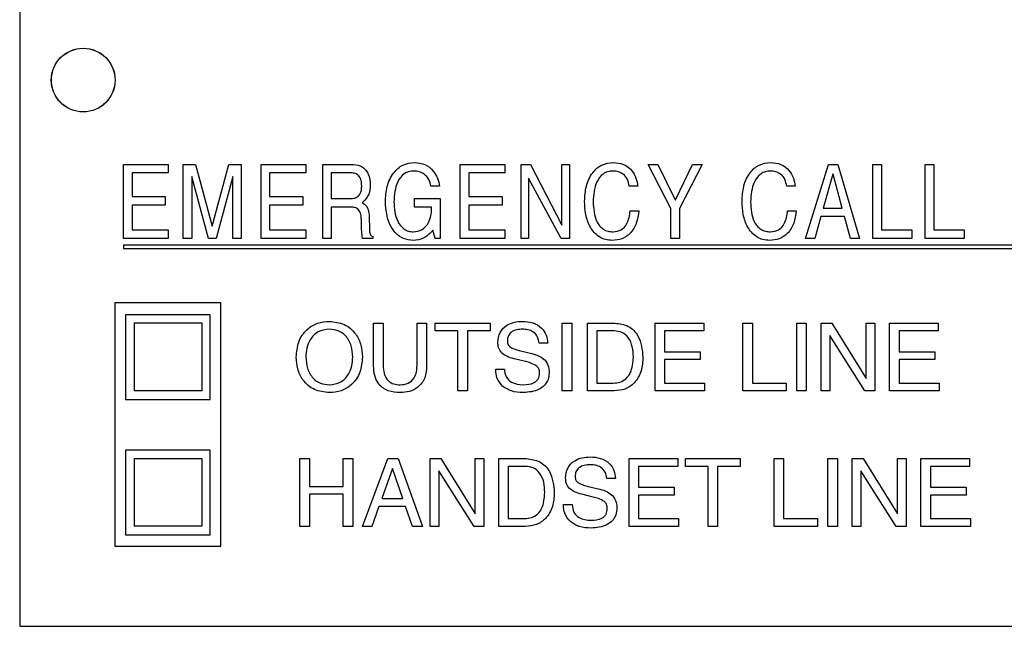
# Model space of a CAD drawing. Units: inches. Extents: x 0.3 to 21.8, y 0.2 to 16.9.
# Drawn here: x 4 to 4.7, y 10.6 to 11 of the extents above; entities that cross this region are included whole.
import ezdxf

# ---------------------------------------------------------------- set-up
doc = ezdxf.new("R2010")
doc.units = ezdxf.units.IN
doc.header["$MEASUREMENT"] = 0

msp = doc.modelspace()

# ---------------------------------------------------------------- linework, layer by layer
at = {"color": 7, "linetype": 'Continuous', "lineweight": 25}
for p, q in [((3.9653, 12.16205), (3.9653, 10.59955)), ((4.0419, 10.8858), (4.0419, 10.94049)), ((4.0419, 10.94049), (4.07485, 10.94049)), ((4.07485, 10.94049), (4.07485, 10.93418)), ((4.086, 10.8858), (4.086, 10.94049)), ((4.086, 10.94049), (4.09505, 10.94049)), ((4.09505, 10.94049), (4.10739, 10.89476)), ((4.10739, 10.89476), (4.11953, 10.94049)), ((4.11953, 10.94049), (4.12877, 10.94049)), ((4.12877, 10.94049), (4.12877, 10.8858)), ((4.14342, 10.8858), (4.14342, 10.94049)), ((4.14342, 10.94049), (4.17637, 10.94049)), ((4.17637, 10.94049), (4.17637, 10.93418)), ((4.18892, 10.8858), (4.18892, 10.94049)), ((4.18892, 10.94049), (4.21, 10.94049)), ((4.29045, 10.8858), (4.29045, 10.94049)), ((4.29045, 10.94049), (4.3234, 10.94049)), ((4.3234, 10.94049), (4.3234, 10.93418)), ((4.33525, 10.8858), (4.33525, 10.94049)), ((4.33525, 10.94049), (4.34215, 10.94049)), ((4.34215, 10.94049), (4.3654, 10.89572)), ((4.3654, 10.89572), (4.3654, 10.94049)), ((4.3654, 10.94049), (4.37101, 10.94049)), ((4.37101, 10.94049), (4.37101, 10.8858)), ((4.44588, 10.90787), (4.42906, 10.94049)), ((4.42906, 10.94049), (4.43607, 10.94049)), ((4.43607, 10.94049), (4.44902, 10.91429)), ((4.44914, 10.91423), (4.46187, 10.94049)), ((4.46902, 10.94049), (4.4522, 10.90787)), ((4.46187, 10.94049), (4.46902, 10.94049)), ((4.54523, 10.8858), (4.56202, 10.94049)), ((4.56202, 10.94049), (4.56903, 10.94049)), ((4.56903, 10.94049), (4.58507, 10.8858)), ((4.59494, 10.8858), (4.59494, 10.94049)), ((4.59494, 10.94049), (4.60125, 10.94049)), ((4.60125, 10.94049), (4.60125, 10.89211)), ((4.63344, 10.8858), (4.63344, 10.94049)), ((4.63344, 10.94049), (4.63975, 10.94049)), ((4.63975, 10.94049), (4.63975, 10.89211)), ((4.04821, 10.93418), (4.04821, 10.91665)), ((4.07485, 10.93418), (4.04821, 10.93418)), ((4.10462, 10.8858), (4.09231, 10.93157)), ((4.09231, 10.93157), (4.09231, 10.8858)), ((4.12246, 10.93157), (4.11032, 10.8858)), ((4.12246, 10.8858), (4.12246, 10.93157)), ((4.17637, 10.93418), (4.14973, 10.93418)), ((4.14973, 10.93418), (4.14973, 10.91665)), ((4.20978, 10.93418), (4.19523, 10.93418)), ((4.19523, 10.93418), (4.19523, 10.91525)), ((4.3234, 10.93418), (4.29676, 10.93418)), ((4.29676, 10.93418), (4.29676, 10.91665)), ((4.3648, 10.8858), (4.34086, 10.93037)), ((4.34086, 10.93037), (4.34086, 10.8858)), ((4.5653, 10.93335), (4.5583, 10.90824)), ((4.56547, 10.93335), (4.5653, 10.93335)), ((4.57229, 10.90824), (4.56547, 10.93335)), ((4.27509, 10.92436), (4.26878, 10.92436)), ((4.42142, 10.92436), (4.41511, 10.92436)), ((4.53759, 10.92436), (4.53128, 10.92436)), ((4.04821, 10.91665), (4.07275, 10.91665)), ((4.07275, 10.91665), (4.07275, 10.91034)), ((4.14973, 10.91665), (4.17427, 10.91665)), ((4.17427, 10.91665), (4.17427, 10.91034)), ((4.19523, 10.91525), (4.20956, 10.91525)), ((4.25662, 10.90894), (4.25662, 10.91525)), ((4.25662, 10.91525), (4.27565, 10.91525)), ((4.27565, 10.91525), (4.27565, 10.8858)), ((4.29676, 10.91665), (4.3213, 10.91665)), ((4.3213, 10.91665), (4.3213, 10.91034)), ((4.44902, 10.91429), (4.44914, 10.91423)), ((4.07275, 10.91034), (4.04821, 10.91034)), ((4.04821, 10.91034), (4.04821, 10.89211)), ((4.14973, 10.91034), (4.14973, 10.89211)), ((4.17427, 10.91034), (4.14973, 10.91034)), ((4.20964, 10.90894), (4.19523, 10.90894)), ((4.19523, 10.90894), (4.19523, 10.8858)), ((4.21795, 10.91234), (4.21906, 10.91165)), ((4.26923, 10.90894), (4.25662, 10.90894)), ((4.26923, 10.90785), (4.26923, 10.90894)), ((4.3213, 10.91034), (4.29676, 10.91034)), ((4.29676, 10.91034), (4.29676, 10.89211)), ((4.41581, 10.90613), (4.42212, 10.90613)), ((4.44588, 10.8858), (4.44588, 10.90787)), ((4.4522, 10.90787), (4.4522, 10.8858)), ((4.53198, 10.90613), (4.53829, 10.90613)), ((4.5583, 10.90824), (4.57229, 10.90824)), ((4.21748, 10.89544), (4.21741, 10.89967)), ((4.22317, 10.90221), (4.22347, 10.8925)), ((4.55652, 10.90193), (4.55211, 10.8858)), ((4.5739, 10.90193), (4.55652, 10.90193)), ((4.57829, 10.8858), (4.5739, 10.90193)), ((4.04821, 10.89211), (4.07485, 10.89211)), ((4.07485, 10.89211), (4.07485, 10.8858)), ((4.14973, 10.89211), (4.17637, 10.89211)), ((4.17637, 10.89211), (4.17637, 10.8858)), ((4.27183, 10.8858), (4.27028, 10.8919)), ((4.29676, 10.89211), (4.3234, 10.89211)), ((4.3234, 10.89211), (4.3234, 10.8858)), ((4.60125, 10.89211), (4.62369, 10.89211)), ((4.62369, 10.89211), (4.62369, 10.8858)), ((4.63975, 10.89211), (4.66218, 10.89211)), ((4.66218, 10.89211), (4.66218, 10.8858)), ((4.07485, 10.8858), (4.0419, 10.8858)), ((4.09231, 10.8858), (4.086, 10.8858)), ((4.11032, 10.8858), (4.10462, 10.8858)), ((4.12877, 10.8858), (4.12246, 10.8858)), ((4.17637, 10.8858), (4.14342, 10.8858)), ((4.19523, 10.8858), (4.18892, 10.8858)), ((4.22579, 10.8858), (4.21829, 10.8858)), ((4.2258, 10.8872), (4.22579, 10.8858)), ((4.27565, 10.8858), (4.27183, 10.8858)), ((4.3234, 10.8858), (4.29045, 10.8858)), ((4.34086, 10.8858), (4.33525, 10.8858)), ((4.37101, 10.8858), (4.3648, 10.8858)), ((4.4522, 10.8858), (4.44588, 10.8858)), ((4.55211, 10.8858), (4.54523, 10.8858)), ((4.58507, 10.8858), (4.57829, 10.8858)), ((4.62369, 10.8858), (4.59494, 10.8858)), ((4.66218, 10.8858), (4.63344, 10.8858)), ((4.04186, 10.8808), (4.04186, 10.8783)), ((5.10436, 10.8808), (4.04186, 10.8808)), ((4.04186, 10.8783), (5.10436, 10.8783)), ((4.11373, 10.8383), (4.03561, 10.8383)), ((4.03561, 10.8383), (4.03561, 10.65861)), ((4.11373, 10.65861), (4.11373, 10.8383)), ((4.04342, 10.82955), (4.04342, 10.76705)), ((4.10592, 10.82955), (4.04342, 10.82955)), ((4.10592, 10.76705), (4.10592, 10.82955)), ((4.04967, 10.82343), (4.04967, 10.77343)), ((4.04967, 10.82343), (4.09967, 10.82343)), ((4.09967, 10.82343), (4.09967, 10.77343)), ((4.22647, 10.79168), (4.22647, 10.8233)), ((4.22647, 10.8233), (4.23353, 10.8233)), ((4.23353, 10.8233), (4.23353, 10.79205)), ((4.25853, 10.79205), (4.25853, 10.8233)), ((4.25853, 10.8233), (4.26558, 10.8233)), ((4.26558, 10.8233), (4.26558, 10.79168)), ((4.27199, 10.81753), (4.27199, 10.8233)), ((4.27199, 10.8233), (4.31237, 10.8233)), ((4.31237, 10.8233), (4.31237, 10.81753)), ((4.36558, 10.7733), (4.36558, 10.8233)), ((4.36558, 10.8233), (4.37263, 10.8233)), ((4.37263, 10.8233), (4.37263, 10.7733)), ((4.38417, 10.7733), (4.38417, 10.8233)), ((4.38417, 10.8233), (4.40456, 10.8233)), ((4.43417, 10.7733), (4.43417, 10.8233)), ((4.43417, 10.8233), (4.47006, 10.8233)), ((4.47006, 10.8233), (4.47006, 10.81753)), ((4.49891, 10.8233), (4.50596, 10.8233)), ((4.49891, 10.7733), (4.49891, 10.8233)), ((4.50596, 10.8233), (4.50596, 10.77907)), ((4.53865, 10.7733), (4.53865, 10.8233)), ((4.53865, 10.8233), (4.5457, 10.8233)), ((4.5457, 10.8233), (4.5457, 10.7733)), ((4.5566, 10.7733), (4.5566, 10.8233)), ((4.5566, 10.8233), (4.56461, 10.8233)), ((4.56461, 10.8233), (4.58994, 10.78256)), ((4.58994, 10.78256), (4.58994, 10.8233)), ((4.58994, 10.8233), (4.59635, 10.8233)), ((4.59635, 10.8233), (4.59635, 10.7733)), ((4.60724, 10.7733), (4.60724, 10.8233)), ((4.60724, 10.8233), (4.64314, 10.8233)), ((4.64314, 10.8233), (4.64314, 10.81753)), ((4.28865, 10.81753), (4.27199, 10.81753)), ((4.28865, 10.7733), (4.28865, 10.81753)), ((4.31237, 10.81753), (4.2957, 10.81753)), ((4.2957, 10.81753), (4.2957, 10.7733)), ((4.39122, 10.81753), (4.39122, 10.77907)), ((4.40387, 10.81753), (4.39122, 10.81753)), ((4.44122, 10.81753), (4.44122, 10.80215)), ((4.47006, 10.81753), (4.44122, 10.81753)), ((4.58905, 10.7733), (4.56301, 10.81422)), ((4.56301, 10.81422), (4.56301, 10.7733)), ((4.61429, 10.81753), (4.61429, 10.80215)), ((4.64314, 10.81753), (4.61429, 10.81753)), ((4.35497, 10.80856), (4.34856, 10.80856)), ((4.33854, 10.79492), (4.33008, 10.79701)), ((4.33483, 10.80285), (4.34327, 10.80078)), ((4.44122, 10.80215), (4.4675, 10.80215)), ((4.4675, 10.80215), (4.4675, 10.79638)), ((4.61429, 10.80215), (4.64058, 10.80215)), ((4.64058, 10.80215), (4.64058, 10.79638)), ((4.4675, 10.79638), (4.44122, 10.79638)), ((4.44122, 10.79638), (4.44122, 10.77907)), ((4.61429, 10.79638), (4.61429, 10.77907)), ((4.64058, 10.79638), (4.61429, 10.79638)), ((4.31654, 10.78933), (4.32295, 10.78933)), ((4.31654, 10.78896), (4.31654, 10.78933)), ((4.39122, 10.77907), (4.4033, 10.77907)), ((4.44122, 10.77907), (4.4707, 10.77907)), ((4.4707, 10.77907), (4.4707, 10.7733)), ((4.50596, 10.77907), (4.53096, 10.77907)), ((4.53096, 10.77907), (4.53096, 10.7733)), ((4.61429, 10.77907), (4.64378, 10.77907)), ((4.64378, 10.77907), (4.64378, 10.7733)), ((4.09967, 10.77343), (4.04967, 10.77343)), ((4.2957, 10.7733), (4.28865, 10.7733)), ((4.37263, 10.7733), (4.36558, 10.7733)), ((4.40402, 10.7733), (4.38417, 10.7733)), ((4.4707, 10.7733), (4.43417, 10.7733)), ((4.53096, 10.7733), (4.49891, 10.7733)), ((4.5457, 10.7733), (4.53865, 10.7733)), ((4.56301, 10.7733), (4.5566, 10.7733)), ((4.59635, 10.7733), (4.58905, 10.7733)), ((4.64378, 10.7733), (4.60724, 10.7733)), ((4.04342, 10.76705), (4.10592, 10.76705)), ((4.10592, 10.72955), (4.04342, 10.72955)), ((4.04342, 10.72955), (4.04342, 10.66705)), ((4.10592, 10.66705), (4.10592, 10.72955)), ((4.04967, 10.72343), (4.09967, 10.72343)), ((4.04967, 10.72343), (4.04967, 10.67343)), ((4.09967, 10.72343), (4.09967, 10.67343)), ((4.17199, 10.6733), (4.17199, 10.7233)), ((4.17199, 10.7233), (4.17904, 10.7233)), ((4.17904, 10.7233), (4.17904, 10.70279)), ((4.20404, 10.70279), (4.20404, 10.7233)), ((4.20404, 10.7233), (4.21109, 10.7233)), ((4.21109, 10.7233), (4.21109, 10.6733)), ((4.21814, 10.6733), (4.2369, 10.7233)), ((4.2369, 10.7233), (4.24459, 10.7233)), ((4.24459, 10.7233), (4.26244, 10.6733)), ((4.26814, 10.6733), (4.26814, 10.7233)), ((4.26814, 10.7233), (4.27614, 10.7233)), ((4.27614, 10.7233), (4.30147, 10.68256)), ((4.30147, 10.68256), (4.30147, 10.7233)), ((4.30147, 10.7233), (4.30788, 10.7233)), ((4.30788, 10.7233), (4.30788, 10.6733)), ((4.31878, 10.6733), (4.31878, 10.7233)), ((4.31878, 10.7233), (4.33917, 10.7233)), ((4.32583, 10.71753), (4.32583, 10.67907)), ((4.33848, 10.71753), (4.32583, 10.71753)), ((4.41494, 10.7233), (4.45083, 10.7233)), ((4.41494, 10.6733), (4.41494, 10.7233)), ((4.45083, 10.71753), (4.42199, 10.71753)), ((4.42199, 10.71753), (4.42199, 10.70215)), ((4.45083, 10.7233), (4.45083, 10.71753)), ((4.4566, 10.71753), (4.4566, 10.7233)), ((4.4566, 10.7233), (4.49699, 10.7233)), ((4.47327, 10.71753), (4.4566, 10.71753)), ((4.47327, 10.6733), (4.47327, 10.71753)), ((4.49699, 10.71753), (4.48032, 10.71753)), ((4.48032, 10.71753), (4.48032, 10.6733)), ((4.49699, 10.7233), (4.49699, 10.71753)), ((4.52199, 10.6733), (4.52199, 10.7233)), ((4.52199, 10.7233), (4.52904, 10.7233)), ((4.52904, 10.7233), (4.52904, 10.67907)), ((4.56173, 10.7233), (4.56878, 10.7233)), ((4.56173, 10.6733), (4.56173, 10.7233)), ((4.56878, 10.7233), (4.56878, 10.6733)), ((4.57968, 10.6733), (4.57968, 10.7233)), ((4.57968, 10.7233), (4.58768, 10.7233)), ((4.58768, 10.7233), (4.61301, 10.68256)), ((4.61301, 10.68256), (4.61301, 10.7233)), ((4.61301, 10.7233), (4.61942, 10.7233)), ((4.61942, 10.7233), (4.61942, 10.6733)), ((4.63032, 10.6733), (4.63032, 10.7233)), ((4.63032, 10.7233), (4.66622, 10.7233)), ((4.66622, 10.71753), (4.63737, 10.71753)), ((4.63737, 10.71753), (4.63737, 10.70215)), ((4.66622, 10.7233), (4.66622, 10.71753)), ((4.24043, 10.71595), (4.23245, 10.69382)), ((4.24044, 10.71595), (4.24043, 10.71595)), ((4.24812, 10.69382), (4.24044, 10.71595)), ((4.27455, 10.71422), (4.27455, 10.6733)), ((4.30059, 10.6733), (4.27455, 10.71422)), ((4.61213, 10.6733), (4.58609, 10.71422)), ((4.58609, 10.71422), (4.58609, 10.6733)), ((4.17904, 10.70279), (4.20404, 10.70279)), ((4.38483, 10.70285), (4.39327, 10.70078)), ((4.40497, 10.70856), (4.39856, 10.70856)), ((4.20404, 10.69702), (4.17904, 10.69702)), ((4.17904, 10.69702), (4.17904, 10.6733)), ((4.20404, 10.6733), (4.20404, 10.69702)), ((4.38854, 10.69492), (4.38008, 10.69701)), ((4.42199, 10.70215), (4.44827, 10.70215)), ((4.42199, 10.69638), (4.42199, 10.67907)), ((4.44827, 10.69638), (4.42199, 10.69638)), ((4.44827, 10.70215), (4.44827, 10.69638)), ((4.63737, 10.70215), (4.66365, 10.70215)), ((4.66365, 10.69638), (4.63737, 10.69638)), ((4.63737, 10.69638), (4.63737, 10.67907)), ((4.66365, 10.70215), (4.66365, 10.69638)), ((4.23039, 10.68805), (4.22507, 10.6733)), ((4.25007, 10.68805), (4.23039, 10.68805)), ((4.23245, 10.69382), (4.24812, 10.69382)), ((4.25523, 10.6733), (4.25007, 10.68805)), ((4.36654, 10.68933), (4.37295, 10.68933)), ((4.36654, 10.68896), (4.36654, 10.68933)), ((4.09967, 10.67343), (4.04967, 10.67343)), ((4.17904, 10.6733), (4.17199, 10.6733)), ((4.21109, 10.6733), (4.20404, 10.6733)), ((4.22507, 10.6733), (4.21814, 10.6733)), ((4.26244, 10.6733), (4.25523, 10.6733)), ((4.27455, 10.6733), (4.26814, 10.6733)), ((4.30788, 10.6733), (4.30059, 10.6733)), ((4.33863, 10.6733), (4.31878, 10.6733)), ((4.32583, 10.67907), (4.33791, 10.67907)), ((4.45147, 10.6733), (4.41494, 10.6733)), ((4.42199, 10.67907), (4.45147, 10.67907)), ((4.45147, 10.67907), (4.45147, 10.6733)), ((4.48032, 10.6733), (4.47327, 10.6733)), ((4.55404, 10.6733), (4.52199, 10.6733)), ((4.52904, 10.67907), (4.55404, 10.67907)), ((4.55404, 10.67907), (4.55404, 10.6733)), ((4.56878, 10.6733), (4.56173, 10.6733)), ((4.58609, 10.6733), (4.57968, 10.6733)), ((4.61942, 10.6733), (4.61213, 10.6733)), ((4.66686, 10.6733), (4.63032, 10.6733)), ((4.63737, 10.67907), (4.66686, 10.67907)), ((4.66686, 10.67907), (4.66686, 10.6733)), ((4.04342, 10.66705), (4.10592, 10.66705)), ((4.03561, 10.65861), (4.11373, 10.65861)), ((3.9653, 10.59955), (5.16842, 10.59955))]:
    msp.add_line(p, q, dxfattribs=at)
for radius in [0.02353, 0.02348]:
    msp.add_circle((4.01217, 11.00268), radius, dxfattribs=at)
for points, knots in [([(4.21, 10.94049), (4.21224, 10.94033), (4.2167, 10.94), (4.22171, 10.93575), (4.22373, 10.93034), (4.2239, 10.92686), (4.22398, 10.92512)], [0, 0, 0, 0, 0.280273, 0.558322, 0.778756, 1, 1, 1, 1]), ([(4.23513, 10.91277), (4.23534, 10.91657), (4.23575, 10.92415), (4.24027, 10.9339), (4.24771, 10.94082), (4.2537, 10.94153), (4.2567, 10.94189)], [0, 0, 0, 0, 0.281013, 0.560967, 0.780565, 1, 1, 1, 1]), ([(4.25604, 10.93558), (4.25478, 10.93549), (4.25226, 10.9353), (4.2477, 10.93295), (4.24224, 10.9256), (4.24176, 10.91795), (4.24144, 10.91285)], [0, 0, 0, 0, 0.1255748, 0.2509636, 0.5004864, 1, 1, 1, 1]), ([(4.26878, 10.92436), (4.26841, 10.92609), (4.26766, 10.92953), (4.26423, 10.93322), (4.26017, 10.93529), (4.25742, 10.93549), (4.25604, 10.93558)], [0, 0, 0, 0, 0.2798352, 0.5592792, 0.7794806, 1, 1, 1, 1]), ([(4.2567, 10.94189), (4.25932, 10.9416), (4.26456, 10.94103), (4.2704, 10.93621), (4.27394, 10.93043), (4.27471, 10.92639), (4.27509, 10.92436)], [0, 0, 0, 0, 0.279484, 0.558951, 0.779302, 1, 1, 1, 1]), ([(4.38215, 10.91333), (4.38235, 10.91705), (4.38275, 10.92447), (4.38713, 10.93401), (4.39437, 10.94084), (4.40024, 10.94154), (4.40318, 10.94189)], [0, 0, 0, 0, 0.281006, 0.56101, 0.780585, 1, 1, 1, 1]), ([(4.40298, 10.93558), (4.40172, 10.93549), (4.3992, 10.9353), (4.39466, 10.93293), (4.38925, 10.92557), (4.38877, 10.91794), (4.38845, 10.91285)], [0, 0, 0, 0, 0.125575, 0.250948, 0.500458, 1, 1, 1, 1]), ([(4.41511, 10.92436), (4.41479, 10.92606), (4.41415, 10.92944), (4.41105, 10.93331), (4.40703, 10.93534), (4.40433, 10.9355), (4.40298, 10.93558)], [0, 0, 0, 0, 0.280407, 0.559403, 0.779401, 1, 1, 1, 1]), ([(4.40318, 10.94189), (4.40581, 10.94166), (4.41108, 10.9412), (4.41707, 10.93643), (4.42032, 10.93045), (4.42105, 10.9264), (4.42142, 10.92436)], [0, 0, 0, 0, 0.279846, 0.558774, 0.77913, 1, 1, 1, 1]), ([(4.49833, 10.91333), (4.49853, 10.91705), (4.49893, 10.92447), (4.50331, 10.93401), (4.51055, 10.94084), (4.51642, 10.94154), (4.51935, 10.94189)], [0, 0, 0, 0, 0.281006, 0.56101, 0.780585, 1, 1, 1, 1]), ([(4.51915, 10.93558), (4.51789, 10.93549), (4.51538, 10.9353), (4.51084, 10.93293), (4.50543, 10.92557), (4.50495, 10.91794), (4.50463, 10.91285)], [0, 0, 0, 0, 0.125575, 0.250948, 0.500458, 1, 1, 1, 1]), ([(4.53128, 10.92436), (4.53096, 10.92606), (4.53033, 10.92944), (4.52722, 10.93331), (4.5232, 10.93534), (4.52051, 10.9355), (4.51915, 10.93558)], [0, 0, 0, 0, 0.280407, 0.559403, 0.779401, 1, 1, 1, 1]), ([(4.51935, 10.94189), (4.52199, 10.94166), (4.52726, 10.9412), (4.53325, 10.93643), (4.5365, 10.93045), (4.53723, 10.9264), (4.53759, 10.92436)], [0, 0, 0, 0, 0.279846, 0.558774, 0.77913, 1, 1, 1, 1]), ([(4.21767, 10.92462), (4.21762, 10.92594), (4.21751, 10.92858), (4.21599, 10.93215), (4.21292, 10.934), (4.21083, 10.93412), (4.20978, 10.93418)], [0, 0, 0, 0, 0.281316, 0.560214, 0.779391, 1, 1, 1, 1]), ([(4.20956, 10.91525), (4.21091, 10.91533), (4.2136, 10.91548), (4.21742, 10.91894), (4.21757, 10.92246), (4.21767, 10.92462)], [0, 0, 0, 0, 0.281503, 0.559495, 1, 1, 1, 1]), ([(4.22398, 10.92512), (4.22383, 10.92282), (4.22357, 10.91872), (4.22109, 10.91549), (4.21999, 10.91407)], [0, 0, 0, 0, 0.560168, 1, 1, 1, 1]), ([(4.21999, 10.91407), (4.21963, 10.91372), (4.21898, 10.91311), (4.21827, 10.91257), (4.21795, 10.91234)], [0, 0, 0, 0, 0.5599, 1, 1, 1, 1]), ([(4.40247, 10.8844), (4.40082, 10.88451), (4.39751, 10.88472), (4.39138, 10.88744), (4.38581, 10.89393), (4.38259, 10.90343), (4.3823, 10.91003), (4.38215, 10.91333)], [0, 0, 0, 0, 0.125283, 0.250419, 0.499149, 0.749261, 1, 1, 1, 1]), ([(4.51865, 10.8844), (4.517, 10.88451), (4.51369, 10.88472), (4.50756, 10.88744), (4.50199, 10.89393), (4.49877, 10.90343), (4.49848, 10.91003), (4.49833, 10.91333)], [0, 0, 0, 0, 0.125283, 0.250419, 0.499149, 0.749261, 1, 1, 1, 1]), ([(4.21741, 10.89967), (4.21735, 10.90097), (4.21723, 10.90355), (4.21582, 10.90712), (4.21271, 10.9088), (4.21067, 10.90889), (4.20964, 10.90894)], [0, 0, 0, 0, 0.281436, 0.560113, 0.77918, 1, 1, 1, 1]), ([(4.21906, 10.91165), (4.21981, 10.91098), (4.22131, 10.90965), (4.22281, 10.90633), (4.22303, 10.90377), (4.22317, 10.90221)], [0, 0, 0, 0, 0.279781, 0.55986, 1, 1, 1, 1]), ([(4.25568, 10.8844), (4.25323, 10.88465), (4.24832, 10.88514), (4.2423, 10.88974), (4.23631, 10.89865), (4.23561, 10.90695), (4.23513, 10.91277)], [0, 0, 0, 0, 0.186772, 0.37348, 0.560783, 1, 1, 1, 1]), ([(4.24144, 10.91285), (4.24176, 10.90787), (4.24224, 10.90041), (4.2476, 10.89325), (4.25205, 10.89098), (4.25451, 10.8908), (4.25575, 10.89071)], [0, 0, 0, 0, 0.499473, 0.748997, 0.874432, 1, 1, 1, 1]), ([(4.26621, 10.89603), (4.26722, 10.89813), (4.26902, 10.90188), (4.26917, 10.90602), (4.26923, 10.90785)], [0, 0, 0, 0, 0.558426, 1, 1, 1, 1]), ([(4.38845, 10.91285), (4.38873, 10.90777), (4.38909, 10.9014), (4.39309, 10.89501), (4.3959, 10.89248), (4.3994, 10.89094), (4.40189, 10.89079), (4.40314, 10.89071)], [0, 0, 0, 0, 0.498555, 0.624031, 0.749319, 0.874566, 1, 1, 1, 1]), ([(4.42212, 10.90613), (4.42172, 10.9031), (4.42091, 10.89703), (4.4165, 10.88944), (4.40971, 10.88497), (4.40489, 10.88459), (4.40247, 10.8844)], [0, 0, 0, 0, 0.28083, 0.560242, 0.779802, 1, 1, 1, 1]), ([(4.40314, 10.89071), (4.40524, 10.89099), (4.40944, 10.89154), (4.41458, 10.89758), (4.41534, 10.90289), (4.41581, 10.90613)], [0, 0, 0, 0, 0.279437, 0.559066, 1, 1, 1, 1]), ([(4.50463, 10.91285), (4.50491, 10.90777), (4.50526, 10.9014), (4.50927, 10.89501), (4.51207, 10.89248), (4.51557, 10.89094), (4.51807, 10.89079), (4.51932, 10.89071)], [0, 0, 0, 0, 0.498555, 0.624031, 0.749319, 0.874566, 1, 1, 1, 1]), ([(4.53829, 10.90613), (4.53789, 10.9031), (4.53709, 10.89703), (4.53268, 10.88944), (4.52588, 10.88497), (4.52106, 10.88459), (4.51865, 10.8844)], [0, 0, 0, 0, 0.28083, 0.560242, 0.779802, 1, 1, 1, 1]), ([(4.51932, 10.89071), (4.52142, 10.89099), (4.52561, 10.89154), (4.53076, 10.89758), (4.53152, 10.90289), (4.53198, 10.90613)], [0, 0, 0, 0, 0.279437, 0.559066, 1, 1, 1, 1]), ([(4.21829, 10.8858), (4.21806, 10.88759), (4.21763, 10.8908), (4.21753, 10.89402), (4.21748, 10.89544)], [0, 0, 0, 0, 0.55969, 1, 1, 1, 1]), ([(4.22347, 10.8925), (4.22347, 10.89132), (4.22348, 10.88968), (4.22463, 10.8879), (4.22541, 10.88744), (4.2258, 10.8872)], [0, 0, 0, 0, 0.560302, 0.779783, 1, 1, 1, 1]), ([(4.27028, 10.8919), (4.26803, 10.88951), (4.26401, 10.88524), (4.25823, 10.88466), (4.25568, 10.8844)], [0, 0, 0, 0, 0.559036, 1, 1, 1, 1]), ([(4.25575, 10.89071), (4.25805, 10.89104), (4.26219, 10.89162), (4.26498, 10.89468), (4.26621, 10.89603)], [0, 0, 0, 0, 0.558431, 1, 1, 1, 1]), ([(4.16942, 10.7983), (4.16972, 10.80208), (4.1703, 10.80963), (4.17641, 10.81866), (4.18486, 10.82388), (4.19079, 10.82435), (4.19376, 10.82458)], [0, 0, 0, 0, 0.280353, 0.559666, 0.779607, 1, 1, 1, 1]), ([(4.19376, 10.81882), (4.19092, 10.81846), (4.18525, 10.81774), (4.17956, 10.8117), (4.17683, 10.80495), (4.17659, 10.80052), (4.17647, 10.7983)], [0, 0, 0, 0, 0.279016, 0.55818, 0.778868, 1, 1, 1, 1]), ([(4.19376, 10.82458), (4.19756, 10.82419), (4.20514, 10.82341), (4.21339, 10.81608), (4.21761, 10.8072), (4.21796, 10.80127), (4.21814, 10.7983)], [0, 0, 0, 0, 0.279658, 0.55872, 0.779102, 1, 1, 1, 1]), ([(4.21109, 10.7983), (4.2109, 10.80113), (4.21053, 10.80678), (4.20648, 10.81378), (4.20044, 10.81821), (4.19599, 10.81861), (4.19376, 10.81882)], [0, 0, 0, 0, 0.280661, 0.560163, 0.779911, 1, 1, 1, 1]), ([(4.31814, 10.80905), (4.31841, 10.81159), (4.31896, 10.81665), (4.32421, 10.8219), (4.33027, 10.82428), (4.33422, 10.82448), (4.3362, 10.82458)], [0, 0, 0, 0, 0.279428, 0.558248, 0.778842, 1, 1, 1, 1]), ([(4.33643, 10.81882), (4.33492, 10.81875), (4.3319, 10.81862), (4.32788, 10.81694), (4.32545, 10.81365), (4.32527, 10.81126), (4.32518, 10.81006)], [0, 0, 0, 0, 0.281174, 0.560603, 0.779758, 1, 1, 1, 1]), ([(4.3362, 10.82458), (4.3388, 10.82442), (4.34397, 10.8241), (4.35042, 10.82032), (4.35425, 10.81465), (4.35473, 10.81059), (4.35497, 10.80856)], [0, 0, 0, 0, 0.280644, 0.559807, 0.779582, 1, 1, 1, 1]), ([(4.34856, 10.80856), (4.34827, 10.81021), (4.34771, 10.81351), (4.34435, 10.81702), (4.34034, 10.8186), (4.33773, 10.81875), (4.33643, 10.81882)], [0, 0, 0, 0, 0.279936, 0.558759, 0.779118, 1, 1, 1, 1]), ([(4.40456, 10.8233), (4.40799, 10.82288), (4.41486, 10.82205), (4.42381, 10.81252), (4.42467, 10.80368), (4.42519, 10.79827)], [0, 0, 0, 0, 0.280131, 0.560171, 1, 1, 1, 1]), ([(4.41814, 10.79827), (4.41803, 10.80081), (4.4178, 10.80586), (4.41509, 10.81256), (4.40989, 10.81698), (4.40588, 10.81735), (4.40387, 10.81753)], [0, 0, 0, 0, 0.281181, 0.560916, 0.780155, 1, 1, 1, 1]), ([(4.32094, 10.80135), (4.32, 10.80264), (4.31832, 10.80495), (4.31819, 10.80779), (4.31814, 10.80905)], [0, 0, 0, 0, 0.558121, 1, 1, 1, 1]), ([(4.32518, 10.81006), (4.32526, 10.8091), (4.32539, 10.8074), (4.32661, 10.80622), (4.32715, 10.8057)], [0, 0, 0, 0, 0.560167, 1, 1, 1, 1]), ([(4.32715, 10.8057), (4.32852, 10.80501), (4.33098, 10.80378), (4.33365, 10.80313), (4.33483, 10.80285)], [0, 0, 0, 0, 0.559062, 1, 1, 1, 1]), ([(4.19376, 10.77202), (4.18997, 10.77242), (4.1824, 10.77321), (4.17417, 10.78055), (4.16997, 10.78941), (4.16961, 10.79534), (4.16942, 10.7983)], [0, 0, 0, 0, 0.279637, 0.558726, 0.779096, 1, 1, 1, 1]), ([(4.17647, 10.7983), (4.17666, 10.79548), (4.17704, 10.78984), (4.18106, 10.78284), (4.18709, 10.7784), (4.19154, 10.77799), (4.19376, 10.77779)], [0, 0, 0, 0, 0.280664, 0.560173, 0.779931, 1, 1, 1, 1]), ([(4.21814, 10.7983), (4.21784, 10.79452), (4.21725, 10.78696), (4.21114, 10.77792), (4.20267, 10.77271), (4.19674, 10.77225), (4.19376, 10.77202)], [0, 0, 0, 0, 0.28034, 0.559619, 0.77956, 1, 1, 1, 1]), ([(4.19376, 10.77779), (4.1966, 10.77814), (4.20229, 10.77885), (4.20799, 10.78489), (4.21074, 10.79165), (4.21097, 10.79608), (4.21109, 10.7983)], [0, 0, 0, 0, 0.279036, 0.558219, 0.778874, 1, 1, 1, 1]), ([(4.33008, 10.79701), (4.32821, 10.79749), (4.32487, 10.79836), (4.32214, 10.80043), (4.32094, 10.80135)], [0, 0, 0, 0, 0.560796, 1, 1, 1, 1]), ([(4.34327, 10.80078), (4.34529, 10.80024), (4.34889, 10.79929), (4.35172, 10.79691), (4.35297, 10.79586)], [0, 0, 0, 0, 0.5608472, 1, 1, 1, 1]), ([(4.4033, 10.77907), (4.40502, 10.77919), (4.40845, 10.77944), (4.413, 10.78216), (4.41746, 10.78832), (4.41786, 10.79417), (4.41814, 10.79827)], [0, 0, 0, 0, 0.187207, 0.373862, 0.560901, 1, 1, 1, 1]), ([(4.42519, 10.79827), (4.42498, 10.79481), (4.42455, 10.78791), (4.41969, 10.77926), (4.41219, 10.77399), (4.40674, 10.77353), (4.40402, 10.7733)], [0, 0, 0, 0, 0.280765, 0.560144, 0.779776, 1, 1, 1, 1]), ([(4.24605, 10.77202), (4.24307, 10.7722), (4.23714, 10.77257), (4.22998, 10.77757), (4.22683, 10.78471), (4.22659, 10.78935), (4.22647, 10.79168)], [0, 0, 0, 0, 0.280616, 0.558815, 0.778974, 1, 1, 1, 1]), ([(4.23353, 10.79205), (4.23363, 10.79003), (4.23383, 10.78599), (4.2366, 10.78079), (4.24127, 10.77809), (4.24445, 10.77789), (4.24605, 10.77779)], [0, 0, 0, 0, 0.280988, 0.559733, 0.779326, 1, 1, 1, 1]), ([(4.24605, 10.77779), (4.24809, 10.77795), (4.25216, 10.77827), (4.2566, 10.78233), (4.25831, 10.7873), (4.25845, 10.79047), (4.25853, 10.79205)], [0, 0, 0, 0, 0.280105, 0.55807, 0.778686, 1, 1, 1, 1]), ([(4.26558, 10.79168), (4.26536, 10.78873), (4.26494, 10.78284), (4.2599, 10.77586), (4.25298, 10.77243), (4.24836, 10.77216), (4.24605, 10.77202)], [0, 0, 0, 0, 0.280357, 0.559097, 0.779177, 1, 1, 1, 1]), ([(4.3468, 10.79166), (4.34533, 10.79246), (4.34272, 10.79389), (4.33982, 10.7946), (4.33854, 10.79492)], [0, 0, 0, 0, 0.5588445, 1, 1, 1, 1]), ([(4.34892, 10.78628), (4.34886, 10.78743), (4.34875, 10.78948), (4.34739, 10.791), (4.3468, 10.79166)], [0, 0, 0, 0, 0.560841, 1, 1, 1, 1]), ([(4.35297, 10.79586), (4.35398, 10.7943), (4.35581, 10.79152), (4.35591, 10.78821), (4.35596, 10.78674)], [0, 0, 0, 0, 0.557927, 1, 1, 1, 1]), ([(4.32187, 10.7766), (4.32011, 10.77859), (4.31696, 10.78216), (4.31667, 10.78688), (4.31654, 10.78896)], [0, 0, 0, 0, 0.558209, 1, 1, 1, 1]), ([(4.32295, 10.78933), (4.32318, 10.78742), (4.32365, 10.78361), (4.3288, 10.77847), (4.33375, 10.77805), (4.33678, 10.77779)], [0, 0, 0, 0, 0.2808, 0.560336, 1, 1, 1, 1]), ([(4.33678, 10.77779), (4.33965, 10.77794), (4.34324, 10.77814), (4.34671, 10.78053), (4.34853, 10.78273), (4.34877, 10.78487), (4.34892, 10.78628)], [0, 0, 0, 0, 0.499276, 0.625013, 0.750661, 1, 1, 1, 1]), ([(4.35596, 10.78674), (4.35582, 10.78505), (4.35555, 10.78168), (4.35276, 10.77729), (4.34679, 10.77285), (4.34105, 10.77236), (4.33702, 10.77202)], [0, 0, 0, 0, 0.187148, 0.373944, 0.561156, 1, 1, 1, 1]), ([(4.33702, 10.77202), (4.33395, 10.77215), (4.32848, 10.77238), (4.32389, 10.77531), (4.32187, 10.7766)], [0, 0, 0, 0, 0.560553, 1, 1, 1, 1]), ([(4.36814, 10.70905), (4.36841, 10.71159), (4.36896, 10.71665), (4.37421, 10.7219), (4.38027, 10.72428), (4.38422, 10.72448), (4.3862, 10.72458)], [0, 0, 0, 0, 0.279428, 0.558248, 0.778842, 1, 1, 1, 1]), ([(4.3862, 10.72458), (4.3888, 10.72442), (4.39397, 10.7241), (4.40042, 10.72032), (4.40425, 10.71465), (4.40473, 10.71059), (4.40497, 10.70856)], [0, 0, 0, 0, 0.280644, 0.559807, 0.779582, 1, 1, 1, 1]), ([(4.35276, 10.69827), (4.35264, 10.70081), (4.35242, 10.70586), (4.34971, 10.71256), (4.3445, 10.71698), (4.34049, 10.71735), (4.33848, 10.71753)], [0, 0, 0, 0, 0.281181, 0.560916, 0.780155, 1, 1, 1, 1]), ([(4.33917, 10.7233), (4.34261, 10.72288), (4.34948, 10.72205), (4.35843, 10.71252), (4.35928, 10.70368), (4.35981, 10.69827)], [0, 0, 0, 0, 0.280131, 0.560171, 1, 1, 1, 1]), ([(4.38643, 10.71882), (4.38492, 10.71875), (4.3819, 10.71862), (4.37788, 10.71694), (4.37545, 10.71365), (4.37527, 10.71126), (4.37518, 10.71006)], [0, 0, 0, 0, 0.281174, 0.5606029, 0.7797579, 1, 1, 1, 1]), ([(4.39856, 10.70856), (4.39827, 10.71021), (4.39771, 10.71351), (4.39435, 10.71702), (4.39034, 10.7186), (4.38773, 10.71875), (4.38643, 10.71882)], [0, 0, 0, 0, 0.279936, 0.558759, 0.779118, 1, 1, 1, 1]), ([(4.37518, 10.71006), (4.37526, 10.7091), (4.37539, 10.7074), (4.37661, 10.70622), (4.37715, 10.7057)], [0, 0, 0, 0, 0.560167, 1, 1, 1, 1]), ([(4.37094, 10.70135), (4.37, 10.70264), (4.36832, 10.70495), (4.36819, 10.70779), (4.36814, 10.70905)], [0, 0, 0, 0, 0.558121, 1, 1, 1, 1]), ([(4.37715, 10.7057), (4.37852, 10.70501), (4.38098, 10.70378), (4.38365, 10.70313), (4.38483, 10.70285)], [0, 0, 0, 0, 0.5590625, 1, 1, 1, 1]), ([(4.33791, 10.67907), (4.33963, 10.67919), (4.34306, 10.67944), (4.34761, 10.68216), (4.35207, 10.68832), (4.35248, 10.69417), (4.35276, 10.69827)], [0, 0, 0, 0, 0.187207, 0.373862, 0.560901, 1, 1, 1, 1]), ([(4.35981, 10.69827), (4.35959, 10.69481), (4.35916, 10.68791), (4.35431, 10.67926), (4.3468, 10.67399), (4.34136, 10.67353), (4.33863, 10.6733)], [0, 0, 0, 0, 0.280765, 0.560144, 0.779776, 1, 1, 1, 1]), ([(4.38008, 10.69701), (4.37821, 10.69749), (4.37487, 10.69836), (4.37214, 10.70043), (4.37094, 10.70135)], [0, 0, 0, 0, 0.560796, 1, 1, 1, 1]), ([(4.39327, 10.70078), (4.39529, 10.70024), (4.39889, 10.69929), (4.40172, 10.69691), (4.40297, 10.69586)], [0, 0, 0, 0, 0.560847, 1, 1, 1, 1]), ([(4.40297, 10.69586), (4.40398, 10.6943), (4.40581, 10.69152), (4.40591, 10.68821), (4.40596, 10.68674)], [0, 0, 0, 0, 0.557927, 1, 1, 1, 1]), ([(4.37187, 10.6766), (4.37011, 10.67859), (4.36696, 10.68216), (4.36667, 10.68688), (4.36654, 10.68896)], [0, 0, 0, 0, 0.5582092, 1, 1, 1, 1]), ([(4.37295, 10.68933), (4.37318, 10.68742), (4.37365, 10.68361), (4.3788, 10.67847), (4.38375, 10.67805), (4.38678, 10.67779)], [0, 0, 0, 0, 0.2808, 0.560336, 1, 1, 1, 1]), ([(4.3968, 10.69166), (4.39533, 10.69246), (4.39272, 10.69389), (4.38982, 10.6946), (4.38854, 10.69492)], [0, 0, 0, 0, 0.558844, 1, 1, 1, 1]), ([(4.39892, 10.68628), (4.39886, 10.68743), (4.39875, 10.68948), (4.39739, 10.691), (4.3968, 10.69166)], [0, 0, 0, 0, 0.560841, 1, 1, 1, 1]), ([(4.38678, 10.67779), (4.38965, 10.67794), (4.39324, 10.67814), (4.39671, 10.68053), (4.39853, 10.68273), (4.39877, 10.68487), (4.39892, 10.68628)], [0, 0, 0, 0, 0.4992765, 0.625013, 0.7506605, 1, 1, 1, 1]), ([(4.40596, 10.68674), (4.40582, 10.68505), (4.40555, 10.68168), (4.40276, 10.67729), (4.39679, 10.67285), (4.39105, 10.67236), (4.38702, 10.67202)], [0, 0, 0, 0, 0.187148, 0.373944, 0.561156, 1, 1, 1, 1]), ([(4.38702, 10.67202), (4.38395, 10.67215), (4.37848, 10.67238), (4.37389, 10.67531), (4.37187, 10.6766)], [0, 0, 0, 0, 0.560553, 1, 1, 1, 1])]:
    msp.add_open_spline(points, degree=3, knots=knots, dxfattribs=at)

doc.saveas('drawing.dxf')
